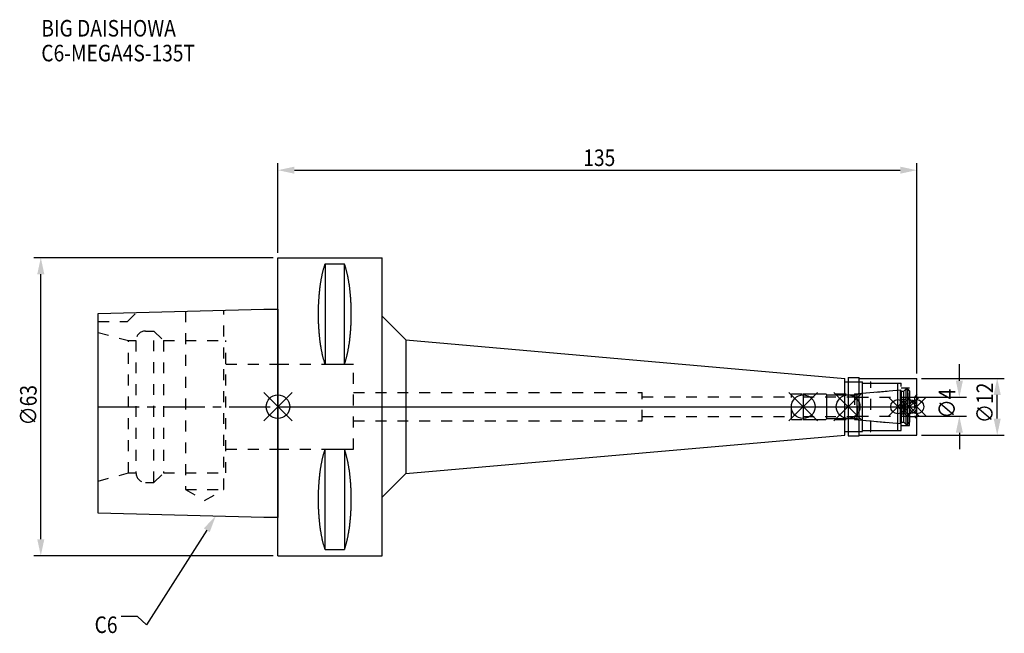
# Model space of a CAD drawing. Extents: x -55 to 154, y -48 to 82.
import ezdxf

# ---------------------------------------------------------------- set-up
doc = ezdxf.new("R2010")
doc.units = 0
doc.header["$LTSCALE"] = 23.1
doc.header["$PDMODE"] = 3
doc.header["$PDSIZE"] = 8
doc.linetypes.add('CENTER', pattern=[0.6, 0.375, -0.075, 0.075, -0.075])
doc.linetypes.add('DASHED', pattern=[0.2, 0.1, -0.1])
doc.layers.get('0').update_dxf_attribs({"linetype": 'CONTINUOUS'})
doc.layers.get('DEFPOINTS').update_dxf_attribs({"linetype": 'CONTINUOUS'})
for name, color, linetype in [('1', 4, 'CONTINUOUS'), ('2', 7, 'CONTINUOUS'), ('3', 1, 'DASHED'), ('4', 2, 'CENTER'), ('6', 5, 'CONTINUOUS'), ('NOCUT', 7, 'CONTINUOUS'), ('SK1', 4, 'CONTINUOUS'), ('SK3', 1, 'DASHED'), ('SK4', 2, 'CENTER')]:
    doc.layers.add(name, color=color, linetype=linetype)
doc.styles.get("Standard").update_dxf_attribs({"font": 'txt', "width": 0.85})
doc.dimstyles.get("Standard").update_dxf_attribs({"dimtxt": 3.5, "dimasz": 3.5, "dimexe": 1.5, "dimexo": 1, "dimtad": 1, "dimblk": '_FILLED', "dimblk1": '_FILLED', "dimblk2": '_FILLED', "dimcen": 0.09, "dimazin": 3, "dimtol": 1, "dimtp": 0.01, "dimtm": 0.01, "dimtfac": 1, "dimtofl": 0, "dimtmove": 0, "dimatfit": 3})

# ---------------------------------------------------------------- blocks, each defined once
blk = doc.blocks.new('_FILLED')
at = {"color": 0, "linetype": 'BYBLOCK'}
blk.add_solid([(0, 0), (-1, 0.214), (-1, -0.214)], dxfattribs=at)
blk = doc.blocks.new('*U13')
at = {"layer": '2', "color": 0, "width": 0.85}
blk.add_text('135', height=3.5, dxfattribs=at).set_placement((64.53, 50.88))
blk = doc.blocks.new('*D1')
at = {"layer": '2', "color": 0}
for p, q in [((0, 32.5), (0, 51.5)), ((3.5, 50), (131.5, 50)), ((135, 7), (135, 51.5))]:
    blk.add_line(p, q, dxfattribs=at)
at = {"layer": 'DEFPOINTS', "color": 0}
for p in [(135, 50), (0, 31.5), (135, 6)]:
    blk.add_point(p, dxfattribs=at)
blk.add_blockref('*U13', (0, 0))
at = {"layer": '2', "color": 0, "xscale": 3.5, "yscale": 3.5, "zscale": 3.5, "rotation": 180}
blk.add_blockref('_FILLED', (0, 50), dxfattribs=at)
at = {"layer": '2', "color": 0, "xscale": 3.5, "yscale": 3.5, "zscale": 3.5}
blk.add_blockref('_FILLED', (135, 50), dxfattribs=at)
blk = doc.blocks.new('*U12')
at = {"layer": '2', "color": 0, "width": 0.85}
blk.add_text('∅63', height=3.5, rotation=90, dxfattribs=at).set_placement((-50.99, -3.97))
blk = doc.blocks.new('*D2')
at = {"layer": '2', "color": 0}
for p, q in [((-1, 31.5), (-51.61, 31.5)), ((-50.11, -28), (-50.11, 28)), ((-1, -31.5), (-51.61, -31.5))]:
    blk.add_line(p, q, dxfattribs=at)
at = {"layer": 'DEFPOINTS', "color": 0}
for p in [(-50.11, 31.5), (0, 31.5), (0, -31.5)]:
    blk.add_point(p, dxfattribs=at)
blk.add_blockref('*U12', (0, 0))
at = {"layer": '2', "color": 0, "xscale": 3.5, "yscale": 3.5, "zscale": 3.5}
for p, rotation in [((-50.11, 31.5), 90), ((-50.11, -31.5), 270)]:
    blk.add_blockref('_FILLED', p, dxfattribs=dict(at, rotation=rotation))
blk = doc.blocks.new('*U11')
at = {"layer": '2', "color": 0, "width": 0.85}
blk.add_text('∅4', height=3.5, rotation=90, dxfattribs=at).set_placement((143.12, -2.48))
blk = doc.blocks.new('*D3')
at = {"layer": '2', "color": 0}
for p, q in [((144, 5.5), (144, 9)), ((134.5, 2), (145.5, 2)), ((134.5, -2), (145.5, -2)), ((144, -5.5), (144, -9))]:
    blk.add_line(p, q, dxfattribs=at)
at = {"layer": 'DEFPOINTS', "color": 0}
for p in [(133.5, 2), (144, 2), (133.5, -2)]:
    blk.add_point(p, dxfattribs=at)
blk.add_blockref('*U11', (0, 0))
at = {"layer": '2', "color": 0, "xscale": 3.5, "yscale": 3.5, "zscale": 3.5}
for p, rotation in [((144, 2), 270), ((144, -2), 90)]:
    blk.add_blockref('_FILLED', p, dxfattribs=dict(at, rotation=rotation))
blk = doc.blocks.new('*U10')
at = {"layer": '2', "color": 0, "width": 0.85}
blk.add_text('∅12', height=3.5, rotation=90, dxfattribs=at).set_placement((151.12, -3.47))
blk = doc.blocks.new('*D4')
at = {"layer": '2', "color": 0}
for p, q in [((136, 6), (153.5, 6)), ((152, -2.5), (152, 2.5)), ((136, -6), (153.5, -6))]:
    blk.add_line(p, q, dxfattribs=at)
at = {"layer": 'DEFPOINTS', "color": 0}
for p in [(135, 6), (152, 6), (135, -6)]:
    blk.add_point(p, dxfattribs=at)
blk.add_blockref('*U10', (0, 0))
at = {"layer": '2', "color": 0, "xscale": 3.5, "yscale": 3.5, "zscale": 3.5}
for p, rotation in [((152, 6), 90), ((152, -6), 270)]:
    blk.add_blockref('_FILLED', p, dxfattribs=dict(at, rotation=rotation))
blk = doc.blocks.new('*U7')
at = {"layer": '6', "width": 0.85}
for s, p in [('BIG DAISHOWA', (-50, 78.25)), ('C6-MEGA4S-135T', (-50, 73))]:
    blk.add_text(s, height=3.5, dxfattribs=at).set_placement(p)
blk = doc.blocks.new('*U8')
at = {"layer": '6'}
blk.add_lwpolyline([(-15.04, -26.1), (-27.79, -46.09), (-29.66, -44.34), (-33.16, -44.34)], dxfattribs=at)
at = {"layer": '6', "xscale": 3.5, "yscale": 3.5, "zscale": 3.5, "rotation": 57.47129114714073}
blk.add_blockref('_FILLED', (-13.16, -23.15), dxfattribs=at)
blk = doc.blocks.new('*U9')
at = {"layer": '6', "width": 0.85}
blk.add_text('C6', height=3.5, dxfattribs=at).set_placement((-38.74, -47.84))

msp = doc.modelspace()

# ---------------------------------------------------------------- linework, layer by layer
for p, q in [((3, 3), (-3, -3)), ((-3, 3), (3, -3)), ((114, 3), (108, -3)), ((108, 3), (114, -3)), ((123.5, 3), (117.5, -3)), ((117.5, 3), (123.5, -3)), ((133, 2), (129, -2)), ((129, 2), (133, -2)), ((135.5, 2), (131.5, -2)), ((131.5, 2), (135.5, -2)), ((137, 2), (133, -2)), ((133, 2), (137, -2))]:
    msp.add_line(p, q)
for centre, radius in [((0, 0), 2.5), ((111, 0), 2.5), ((120.5, 0), 2.5), ((131, 0), 1.5), ((133.5, 0), 1.5), ((135, 0), 1.5)]:
    msp.add_circle(centre, radius)
at = {"layer": '1'}
for p, q in [((0, -31.5), (0, 31.5)), ((0, 31.5), (22, 31.5)), ((22, -31.5), (22, 31.5)), ((9.95, 30.193), (9.95, 8.981)), ((9.95, 30.193), (14.05, 30.193)), ((14.05, 8.981), (14.05, 30.193)), ((22, 19.119), (27, 14.119)), ((27, 14.119), (27, -14.119)), ((27, 14.119), (119.8, 6)), ((9.95, 8.981), (14.05, 8.981)), ((119.8, -6), (119.8, 6)), ((119.8, 5.25), (123.5, 5.25)), ((120.5, 6.15), (122.8, 6.15)), ((120.5, 6.15), (120.5, -6.15)), ((122.8, -6.15), (122.8, 6.15)), ((122.8, 6), (135, 6)), ((123.5, -5.25), (123.5, 5.25)), ((123.5, 5), (131, 5)), ((131, -5), (131, 5)), ((135, -6), (135, 6)), ((27, -14.119), (119.8, -6)), ((119.8, -5.25), (123.5, -5.25)), ((120.5, -6.15), (122.8, -6.15)), ((122.8, -6), (135, -6)), ((123.5, -5), (131, -5)), ((9.95, -30.193), (9.95, -8.981)), ((9.95, -8.981), (14.05, -8.981)), ((14.05, -8.981), (14.05, -30.193)), ((22, -19.119), (27, -14.119)), ((9.95, -30.193), (14.05, -30.193)), ((0, -31.5), (22, -31.5))]:
    msp.add_line(p, q, dxfattribs=at)
for points in [[(9.95, 30.192, 0), (9.908, 30.078, 0), (9.867, 29.962, 0), (9.826, 29.843, 0), (9.786, 29.722, 0), (9.746, 29.598, 0), (9.707, 29.473, 0), (9.668, 29.345, 0), (9.63, 29.215, 0), (9.592, 29.084, 0), (9.555, 28.95, 0), (9.518, 28.814, 0), (9.482, 28.675, 0), (9.446, 28.535, 0), (9.411, 28.394, 0), (9.377, 28.25, 0), (9.343, 28.104, 0), (9.31, 27.956, 0), (9.277, 27.807, 0), (9.245, 27.656, 0), (9.213, 27.503, 0), (9.182, 27.348, 0), (9.152, 27.192, 0), (9.122, 27.034, 0), (9.093, 26.874, 0), (9.065, 26.713, 0), (9.037, 26.55, 0), (9.009, 26.386, 0), (8.983, 26.22, 0), (8.957, 26.052, 0), (8.932, 25.884, 0), (8.907, 25.714, 0), (8.884, 25.542, 0), (8.86, 25.37, 0), (8.838, 25.196, 0), (8.816, 25.02, 0), (8.795, 24.844, 0), (8.774, 24.667, 0), (8.755, 24.488, 0), (8.736, 24.308, 0), (8.717, 24.128, 0), (8.7, 23.946, 0), (8.683, 23.763, 0), (8.667, 23.58, 0), (8.652, 23.395, 0), (8.637, 23.21, 0), (8.623, 23.024, 0), (8.61, 22.837, 0), (8.597, 22.65, 0), (8.585, 22.462, 0), (8.575, 22.273, 0), (8.564, 22.083, 0), (8.555, 21.893, 0), (8.546, 21.703, 0), (8.538, 21.512, 0), (8.531, 21.321, 0), (8.524, 21.129, 0), (8.519, 20.937, 0), (8.514, 20.745, 0), (8.51, 20.552, 0), (8.506, 20.359, 0), (8.503, 20.166, 0), (8.502, 19.973, 0), (8.5, 19.78, 0), (8.5, 19.587, 0), (8.5, 19.394, 0), (8.502, 19.201, 0), (8.503, 19.007, 0), (8.506, 18.814, 0), (8.51, 18.622, 0), (8.514, 18.429, 0), (8.519, 18.237, 0), (8.524, 18.045, 0), (8.531, 17.853, 0), (8.538, 17.662, 0), (8.546, 17.471, 0), (8.555, 17.28, 0), (8.564, 17.09, 0), (8.575, 16.901, 0), (8.585, 16.712, 0), (8.597, 16.524, 0), (8.61, 16.337, 0), (8.623, 16.15, 0), (8.637, 15.964, 0), (8.652, 15.778, 0), (8.667, 15.594, 0), (8.683, 15.411, 0), (8.7, 15.228, 0), (8.717, 15.046, 0), (8.736, 14.865, 0), (8.755, 14.686, 0), (8.774, 14.507, 0), (8.795, 14.33, 0), (8.816, 14.153, 0), (8.838, 13.978, 0), (8.86, 13.804, 0), (8.884, 13.632, 0), (8.907, 13.46, 0), (8.932, 13.29, 0), (8.957, 13.121, 0), (8.983, 12.954, 0), (9.009, 12.788, 0), (9.037, 12.624, 0), (9.065, 12.461, 0), (9.093, 12.3, 0), (9.122, 12.14, 0), (9.152, 11.982, 0), (9.182, 11.826, 0), (9.213, 11.671, 0), (9.245, 11.518, 0), (9.277, 11.367, 0), (9.31, 11.217, 0), (9.343, 11.07, 0), (9.377, 10.924, 0), (9.411, 10.78, 0), (9.446, 10.638, 0), (9.482, 10.498, 0), (9.518, 10.36, 0), (9.555, 10.224, 0), (9.592, 10.09, 0), (9.63, 9.958, 0), (9.668, 9.829, 0), (9.707, 9.701, 0), (9.746, 9.575, 0), (9.786, 9.452, 0), (9.826, 9.331, 0), (9.867, 9.212, 0), (9.908, 9.096, 0), (9.95, 8.981, 0)], [(14.05, 8.981, 0), (14.092, 9.096, 0), (14.133, 9.212, 0), (14.174, 9.331, 0), (14.214, 9.452, 0), (14.254, 9.575, 0), (14.293, 9.701, 0), (14.332, 9.829, 0), (14.37, 9.958, 0), (14.408, 10.09, 0), (14.445, 10.224, 0), (14.482, 10.36, 0), (14.518, 10.498, 0), (14.554, 10.638, 0), (14.589, 10.78, 0), (14.623, 10.924, 0), (14.657, 11.07, 0), (14.69, 11.217, 0), (14.723, 11.367, 0), (14.755, 11.518, 0), (14.787, 11.671, 0), (14.818, 11.826, 0), (14.848, 11.982, 0), (14.878, 12.14, 0), (14.907, 12.3, 0), (14.935, 12.461, 0), (14.963, 12.624, 0), (14.991, 12.788, 0), (15.017, 12.954, 0), (15.043, 13.121, 0), (15.068, 13.29, 0), (15.093, 13.46, 0), (15.117, 13.632, 0), (15.14, 13.804, 0), (15.162, 13.978, 0), (15.184, 14.153, 0), (15.205, 14.33, 0), (15.226, 14.507, 0), (15.245, 14.686, 0), (15.264, 14.865, 0), (15.283, 15.046, 0), (15.3, 15.228, 0), (15.317, 15.411, 0), (15.333, 15.594, 0), (15.348, 15.778, 0), (15.363, 15.964, 0), (15.377, 16.15, 0), (15.39, 16.337, 0), (15.403, 16.524, 0), (15.415, 16.712, 0), (15.425, 16.901, 0), (15.436, 17.09, 0), (15.445, 17.28, 0), (15.454, 17.471, 0), (15.462, 17.662, 0), (15.469, 17.853, 0), (15.476, 18.045, 0), (15.481, 18.237, 0), (15.486, 18.429, 0), (15.491, 18.622, 0), (15.494, 18.814, 0), (15.497, 19.007, 0), (15.498, 19.201, 0), (15.5, 19.394, 0), (15.5, 19.587, 0), (15.5, 19.78, 0), (15.498, 19.973, 0), (15.497, 20.166, 0), (15.494, 20.359, 0), (15.491, 20.552, 0), (15.486, 20.745, 0), (15.481, 20.937, 0), (15.476, 21.129, 0), (15.469, 21.321, 0), (15.462, 21.512, 0), (15.454, 21.703, 0), (15.445, 21.893, 0), (15.436, 22.083, 0), (15.425, 22.273, 0), (15.415, 22.462, 0), (15.403, 22.65, 0), (15.39, 22.837, 0), (15.377, 23.024, 0), (15.363, 23.21, 0), (15.348, 23.395, 0), (15.333, 23.58, 0), (15.317, 23.763, 0), (15.3, 23.946, 0), (15.283, 24.128, 0), (15.264, 24.308, 0), (15.245, 24.488, 0), (15.226, 24.667, 0), (15.205, 24.844, 0), (15.184, 25.02, 0), (15.162, 25.196, 0), (15.14, 25.37, 0), (15.117, 25.542, 0), (15.093, 25.714, 0), (15.068, 25.884, 0), (15.043, 26.052, 0), (15.017, 26.22, 0), (14.991, 26.386, 0), (14.963, 26.55, 0), (14.935, 26.713, 0), (14.907, 26.874, 0), (14.878, 27.034, 0), (14.848, 27.192, 0), (14.818, 27.348, 0), (14.787, 27.503, 0), (14.755, 27.656, 0), (14.723, 27.807, 0), (14.69, 27.956, 0), (14.657, 28.104, 0), (14.623, 28.25, 0), (14.589, 28.394, 0), (14.554, 28.535, 0), (14.518, 28.675, 0), (14.482, 28.814, 0), (14.445, 28.95, 0), (14.408, 29.084, 0), (14.37, 29.215, 0), (14.332, 29.345, 0), (14.293, 29.473, 0), (14.254, 29.598, 0), (14.214, 29.722, 0), (14.174, 29.843, 0), (14.133, 29.962, 0), (14.092, 30.078, 0), (14.05, 30.192, 0)], [(9.95, -8.981, 0), (9.908, -9.096, 0), (9.867, -9.212, 0), (9.826, -9.331, 0), (9.786, -9.452, 0), (9.746, -9.575, 0), (9.707, -9.701, 0), (9.668, -9.829, 0), (9.63, -9.958, 0), (9.592, -10.09, 0), (9.555, -10.224, 0), (9.518, -10.36, 0), (9.482, -10.498, 0), (9.446, -10.638, 0), (9.411, -10.78, 0), (9.377, -10.924, 0), (9.343, -11.07, 0), (9.31, -11.217, 0), (9.277, -11.367, 0), (9.245, -11.518, 0), (9.213, -11.671, 0), (9.182, -11.826, 0), (9.152, -11.982, 0), (9.122, -12.14, 0), (9.093, -12.3, 0), (9.065, -12.461, 0), (9.037, -12.624, 0), (9.009, -12.788, 0), (8.983, -12.954, 0), (8.957, -13.121, 0), (8.932, -13.29, 0), (8.907, -13.46, 0), (8.884, -13.632, 0), (8.86, -13.804, 0), (8.838, -13.978, 0), (8.816, -14.153, 0), (8.795, -14.33, 0), (8.774, -14.507, 0), (8.755, -14.686, 0), (8.736, -14.865, 0), (8.717, -15.046, 0), (8.7, -15.228, 0), (8.683, -15.411, 0), (8.667, -15.594, 0), (8.652, -15.778, 0), (8.637, -15.964, 0), (8.623, -16.15, 0), (8.61, -16.337, 0), (8.597, -16.524, 0), (8.585, -16.712, 0), (8.575, -16.901, 0), (8.564, -17.09, 0), (8.555, -17.28, 0), (8.546, -17.471, 0), (8.538, -17.662, 0), (8.531, -17.853, 0), (8.524, -18.045, 0), (8.519, -18.237, 0), (8.514, -18.429, 0), (8.51, -18.622, 0), (8.506, -18.814, 0), (8.503, -19.007, 0), (8.502, -19.201, 0), (8.5, -19.394, 0), (8.5, -19.587, 0), (8.5, -19.78, 0), (8.502, -19.973, 0), (8.503, -20.166, 0), (8.506, -20.359, 0), (8.51, -20.552, 0), (8.514, -20.745, 0), (8.519, -20.937, 0), (8.524, -21.129, 0), (8.531, -21.321, 0), (8.538, -21.512, 0), (8.546, -21.703, 0), (8.555, -21.893, 0), (8.564, -22.083, 0), (8.575, -22.273, 0), (8.585, -22.462, 0), (8.597, -22.65, 0), (8.61, -22.837, 0), (8.623, -23.024, 0), (8.637, -23.21, 0), (8.652, -23.395, 0), (8.667, -23.58, 0), (8.683, -23.763, 0), (8.7, -23.946, 0), (8.717, -24.128, 0), (8.736, -24.308, 0), (8.755, -24.488, 0), (8.774, -24.667, 0), (8.795, -24.844, 0), (8.816, -25.02, 0), (8.838, -25.196, 0), (8.86, -25.37, 0), (8.884, -25.542, 0), (8.907, -25.714, 0), (8.932, -25.884, 0), (8.957, -26.052, 0), (8.983, -26.22, 0), (9.009, -26.386, 0), (9.037, -26.55, 0), (9.065, -26.713, 0), (9.093, -26.874, 0), (9.122, -27.034, 0), (9.152, -27.192, 0), (9.182, -27.348, 0), (9.213, -27.503, 0), (9.245, -27.656, 0), (9.277, -27.807, 0), (9.31, -27.956, 0), (9.343, -28.104, 0), (9.377, -28.25, 0), (9.411, -28.394, 0), (9.446, -28.535, 0), (9.482, -28.675, 0), (9.518, -28.814, 0), (9.555, -28.95, 0), (9.592, -29.084, 0), (9.63, -29.215, 0), (9.668, -29.345, 0), (9.707, -29.473, 0), (9.746, -29.598, 0), (9.786, -29.722, 0), (9.826, -29.843, 0), (9.867, -29.962, 0), (9.908, -30.078, 0), (9.95, -30.192, 0)], [(14.05, -30.192, 0), (14.092, -30.078, 0), (14.133, -29.962, 0), (14.174, -29.843, 0), (14.214, -29.722, 0), (14.254, -29.598, 0), (14.293, -29.473, 0), (14.332, -29.345, 0), (14.37, -29.215, 0), (14.408, -29.084, 0), (14.445, -28.95, 0), (14.482, -28.814, 0), (14.518, -28.675, 0), (14.554, -28.535, 0), (14.589, -28.394, 0), (14.623, -28.25, 0), (14.657, -28.104, 0), (14.69, -27.956, 0), (14.723, -27.807, 0), (14.755, -27.656, 0), (14.787, -27.503, 0), (14.818, -27.348, 0), (14.848, -27.192, 0), (14.878, -27.034, 0), (14.907, -26.874, 0), (14.935, -26.713, 0), (14.963, -26.55, 0), (14.991, -26.386, 0), (15.017, -26.22, 0), (15.043, -26.052, 0), (15.068, -25.884, 0), (15.093, -25.714, 0), (15.117, -25.542, 0), (15.14, -25.37, 0), (15.162, -25.196, 0), (15.184, -25.02, 0), (15.205, -24.844, 0), (15.226, -24.667, 0), (15.245, -24.488, 0), (15.264, -24.308, 0), (15.283, -24.128, 0), (15.3, -23.946, 0), (15.317, -23.763, 0), (15.333, -23.58, 0), (15.348, -23.395, 0), (15.363, -23.21, 0), (15.377, -23.024, 0), (15.39, -22.837, 0), (15.403, -22.65, 0), (15.415, -22.462, 0), (15.425, -22.273, 0), (15.436, -22.083, 0), (15.445, -21.893, 0), (15.454, -21.703, 0), (15.462, -21.512, 0), (15.469, -21.321, 0), (15.476, -21.129, 0), (15.481, -20.937, 0), (15.486, -20.745, 0), (15.491, -20.552, 0), (15.494, -20.359, 0), (15.497, -20.166, 0), (15.498, -19.973, 0), (15.5, -19.78, 0), (15.5, -19.587, 0), (15.5, -19.394, 0), (15.498, -19.201, 0), (15.497, -19.007, 0), (15.494, -18.814, 0), (15.491, -18.622, 0), (15.486, -18.429, 0), (15.481, -18.237, 0), (15.476, -18.045, 0), (15.469, -17.853, 0), (15.462, -17.662, 0), (15.454, -17.471, 0), (15.445, -17.28, 0), (15.436, -17.09, 0), (15.425, -16.901, 0), (15.415, -16.712, 0), (15.403, -16.524, 0), (15.39, -16.337, 0), (15.377, -16.15, 0), (15.363, -15.964, 0), (15.348, -15.778, 0), (15.333, -15.594, 0), (15.317, -15.411, 0), (15.3, -15.228, 0), (15.283, -15.046, 0), (15.264, -14.865, 0), (15.245, -14.686, 0), (15.226, -14.507, 0), (15.205, -14.33, 0), (15.184, -14.153, 0), (15.162, -13.978, 0), (15.14, -13.804, 0), (15.117, -13.632, 0), (15.093, -13.46, 0), (15.068, -13.29, 0), (15.043, -13.121, 0), (15.017, -12.954, 0), (14.991, -12.788, 0), (14.963, -12.624, 0), (14.935, -12.461, 0), (14.907, -12.3, 0), (14.878, -12.14, 0), (14.848, -11.982, 0), (14.818, -11.826, 0), (14.787, -11.671, 0), (14.755, -11.518, 0), (14.723, -11.367, 0), (14.69, -11.217, 0), (14.657, -11.07, 0), (14.623, -10.924, 0), (14.589, -10.78, 0), (14.554, -10.638, 0), (14.518, -10.498, 0), (14.482, -10.36, 0), (14.445, -10.224, 0), (14.408, -10.09, 0), (14.37, -9.958, 0), (14.332, -9.829, 0), (14.293, -9.701, 0), (14.254, -9.575, 0), (14.214, -9.452, 0), (14.174, -9.331, 0), (14.133, -9.212, 0), (14.092, -9.096, 0), (14.05, -8.981, 0)]]:
    msp.add_polyline3d(points, dxfattribs=at)
at = {"layer": '3'}
for p, q in [((0, 9), (16, 9)), ((16, -9), (16, 9)), ((120.5, 5.25), (125.3, 5.25)), ((125.3, -5.25), (125.3, 5.25)), ((125.3, 5), (131.7, 5)), ((131.7, -5), (131.7, 5)), ((16, 3), (77, 3)), ((77, -3), (77, 3)), ((77, 2.1), (108.5, 2.1)), ((108.5, 2.7), (121.856, 2.7)), ((108.5, -2.7), (108.5, 2.7)), ((121.856, 2.7), (131, 3.5)), ((121.856, 2.7), (121.856, -2.7)), ((131.7, 4), (133.5, 4)), ((133.5, -4), (133.5, 4)), ((135, 2.55), (134.5, 2.05)), ((133.5, 2.05), (134.5, 2.05)), ((134.5, 2.05), (134.5, -2.05)), ((133.5, -2.05), (134.5, -2.05)), ((135, -2.55), (134.5, -2.05)), ((16, -3), (77, -3)), ((77, -2.1), (108.5, -2.1)), ((108.5, -2.7), (121.856, -2.7)), ((121.856, -2.7), (131, -3.5)), ((131.7, -4), (133.5, -4)), ((120.5, -5.25), (125.3, -5.25)), ((125.3, -5), (131.7, -5)), ((0, -9), (16, -9))]:
    msp.add_line(p, q, dxfattribs=at)
at = {"layer": '4'}
msp.add_line((0, 0), (135, 0), dxfattribs=at)
at = {"layer": 'NOCUT'}
for p, q in [((0, -31.5), (0, 0)), ((0, 0), (135, 0)), ((111, 0), (111, -2.7)), ((120.5, 0), (120.5, -6.15)), ((131, -5), (131, 0)), ((133.5, 0), (133.5, -3.3)), ((135, -6), (135, 0)), ((111, -2.7), (115.8, -2.7)), ((115.8, -2.7), (116, -2.5)), ((116, -2.5), (122.4, -2.5)), ((122.4, -2.5), (122.671, -2.771)), ((122.671, -2.771), (131.556, -3.549)), ((131.556, -3.549), (131.7, -3.3)), ((131.7, -3.3), (132.3, -3.3)), ((132.3, -3.3), (132.7, -3.7)), ((132.7, -3.7), (133.1, -3.7)), ((133.1, -3.7), (133.5, -3.3)), ((27, -14.119), (119.8, -6)), ((119.8, -5.25), (123.5, -5.25)), ((119.8, -6), (119.8, -5.25)), ((120.5, -6.15), (122.8, -6.15)), ((122.8, -6), (135, -6)), ((122.8, -6.15), (122.8, -6)), ((123.5, -5), (131, -5)), ((123.5, -5.25), (123.5, -5)), ((22, -19.119), (27, -14.119)), ((22, -31.5), (22, -19.119)), ((0, -31.5), (22, -31.5))]:
    msp.add_line(p, q, dxfattribs=at)
at = {"layer": 'SK1'}
for p, q in [((-38, 19.725), (-3, 20.6)), ((-38, -22.525), (-38, 19.725)), ((-3, 20.6), (0, 20.6)), ((0, 20.6), (0, -23.4)), ((111, 2.7), (115.8, 2.7)), ((111, 2.7), (111, -2.7)), ((115.8, 2.7), (116, 2.5)), ((116, 2.5), (122.4, 2.5)), ((116, -2.5), (116, 2.5)), ((122.4, 2.5), (122.671, 2.771)), ((122.4, -2.5), (122.4, 2.5)), ((122.671, 2.771), (131.556, 3.549)), ((131.556, 3.549), (131.7, 3.3)), ((131.556, -3.549), (131.556, 3.549)), ((131.7, 3.3), (132.3, 3.3)), ((131.7, 3.3), (131.7, -3.3)), ((132.3, 3.3), (132.7, 3.7)), ((132.3, -3.3), (132.3, 3.3)), ((132.7, 3.7), (133.1, 3.7)), ((132.7, 3.7), (132.7, -3.7)), ((133.1, 3.7), (133.5, 3.3)), ((133.1, -3.7), (133.1, 3.7)), ((133.5, 3.3), (133.5, -3.3)), ((111, -2.7), (115.8, -2.7)), ((115.8, -2.7), (116, -2.5)), ((116, -2.5), (122.4, -2.5)), ((122.4, -2.5), (122.671, -2.771)), ((122.671, -2.771), (131.556, -3.549)), ((131.556, -3.549), (131.7, -3.3)), ((131.7, -3.3), (132.3, -3.3)), ((132.3, -3.3), (132.7, -3.7)), ((132.7, -3.7), (133.1, -3.7)), ((133.1, -3.7), (133.5, -3.3)), ((-3, -23.4), (-38, -22.525)), ((0, -23.4), (-3, -23.4))]:
    msp.add_line(p, q, dxfattribs=at)
at = {"layer": 'SK3'}
for p, q in [((-31.8, 18), (-29.872, 19.928)), ((-19.55, 20.186), (-19.55, -17.5)), ((-11.45, -17.5), (-11.45, 20.389)), ((-38, 18), (-31.8, 18)), ((-38, 15.715), (-31.6, 14)), ((-28, 16), (-26.2, 16)), ((-26.2, -16), (-26.2, 16)), ((-26.2, 16), (-24.2, 14)), ((-31.6, -14), (-31.6, 14)), ((-31.6, 14), (-30, 14)), ((-30, 14), (-30, -14)), ((-24.2, 14), (-24.2, -14)), ((-24.2, 14), (-11, 14)), ((-11, -14), (-11, 14)), ((-11, 9), (0, 9)), ((111, 2.1), (122.5, 2.1)), ((122.5, -2.1), (122.5, 2.1)), ((122.5, 2), (133.5, 2)), ((122.5, -2), (133.5, -2)), ((111, -2.1), (122.5, -2.1)), ((-11, -9), (0, -9)), ((-38, -15.715), (-31.6, -14)), ((-31.6, -14), (-30, -14)), ((-26.2, -16), (-24.2, -14)), ((-24.2, -14), (-11, -14)), ((-28, -16), (-26.2, -16)), ((-19.55, -17.5), (-15.5, -19.838)), ((-19.55, -17.5), (-11.45, -17.5)), ((-15.5, -19.838), (-11.45, -17.5))]:
    msp.add_line(p, q, dxfattribs=at)
for centre, start, end in [((-28, 14), 90, 180), ((-28, -14), 180, 270)]:
    msp.add_arc(centre, 2, start, end, dxfattribs=at)
at = {"layer": 'SK4'}
for p, q in [((-38, 0), (0, 0)), ((111, 0), (133.5, 0))]:
    msp.add_line(p, q, dxfattribs=at)

# ---------------------------------------------------------------- block references
for name in ['*U7', '*U8', '*U9']:
    msp.add_blockref(name, (0, 0))

# ---------------------------------------------------------------- dimensions: what is measured, and where the dimension line sits
at = {"layer": '2'}
dim = msp.add_linear_dim(base=(135, 50), p1=(0, 31.5), p2=(135, 6), dimstyle='Standard', dxfattribs=at)
dim.commit()
dim.dimension.update_dxf_attribs({"geometry": '*D1', "text_midpoint": (68, 50), "dimtype": 128})
for base, p1, p2, picture, middle in [((-50.114, 31.5), (0, -31.5), (0, 31.5), '*D2', (-50.114, 0)), ((144, 2), (133.5, -2), (133.5, 2), '*D3', (144, 0)), ((152, 6), (135, -6), (135, 6), '*D4', (152, 0))]:
    dim = msp.add_linear_dim(base=base, p1=p1, p2=p2, angle=90, text='%%c<>', dimstyle='Standard', dxfattribs=at)
    dim.commit()
    dim.dimension.update_dxf_attribs({"geometry": picture, "text_midpoint": middle, "dimtype": 128})

doc.saveas('drawing.dxf')
